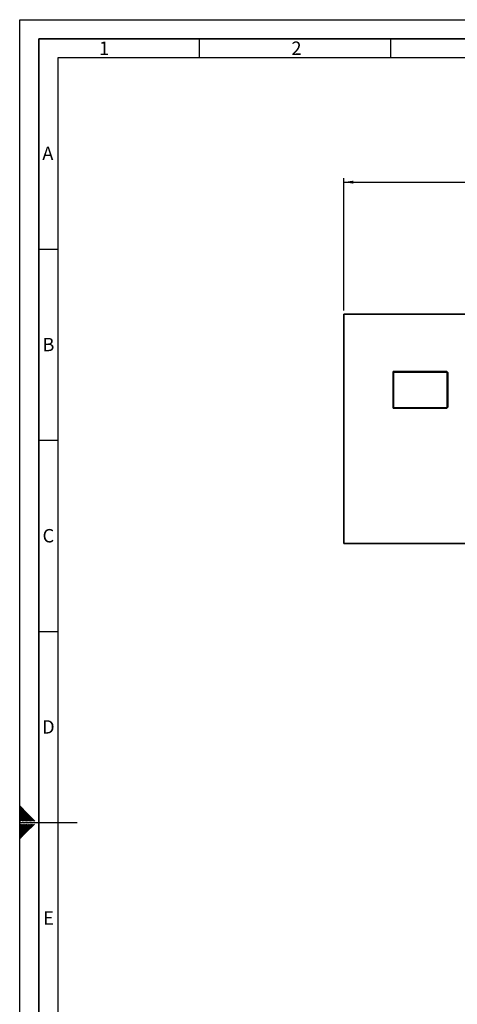
# Paper-space layout 'Blatt1' of a CAD drawing. Units: millimetres. Extents: x 0 to 5940, y 0 to 4200.
# Drawn here: x 0 to 1145, y 1625 to 4200 of the extents above; entities that cross this region are included whole.
import ezdxf

# ---------------------------------------------------------------- set-up
doc = ezdxf.new("R2010")
doc.units = ezdxf.units.MM
doc.header["$LTSCALE"] = 10
for name, color, linetype in [('1', 7, 'Continuous'), ('61', 7, 'Continuous'), ('62', 7, 'Continuous')]:
    doc.layers.add(name, color=color, linetype=linetype)
doc.styles.add('SLDTEXTSTYLE0', font='TXT', dxfattribs={"width": 0.605})
doc.styles.add('SLDTEXTSTYLE1', font='TXT', dxfattribs={"width": 0.75})
doc.dimstyles.new('SLDDIMSTYLE0', dxfattribs={"dimtxt": 35, "dimasz": 25, "dimexe": 0, "dimexo": 0.0625, "dimgap": 8.75, "dimtad": 1, "dimdec": 1, "dimrnd": 1e-09, "dimzin": 4, "dimdsep": 46, "dimtxsty": 'SLDTEXTSTYLE0', "dimsah": 1, "dimcen": 0.09, "dimadec": 0, "dimazin": 1, "dimtfac": 1, "dimtdec": 1, "dimtofl": 0, "dimtmove": 0, "dimatfit": 3, "dimfxl": 1, "dimfrac": 2, "dimtolj": 1, "dimtzin": 12, "dimarcsym": 0})

# ---------------------------------------------------------------- blocks, each defined once
blk = doc.blocks.new('_D')
at = {"layer": '1'}
for p, q in [((848.3, 3439.8), (848.3, 3785.1)), ((848.3, 3775.1), (2310.1, 3775.1)), ((2310.1, 3130.8), (2310.1, 3785.1))]:
    blk.add_line(p, q, dxfattribs=at)
for points in [[(848.3, 3775.1), (873.3, 3771.1), (873.3, 3779.1)], [(2310.1, 3775.1), (2285.1, 3779.1), (2285.1, 3771.1)]]:
    blk.add_solid(points, dxfattribs=at)
at = {"layer": '1', "insert": (1487, 3820.3), "char_height": 35, "attachment_point": 1, "style": 'SLDTEXTSTYLE0'}
blk.add_mtext('ca. 1500', dxfattribs=at)

psp = doc.layouts.new('Blatt1')

# ---------------------------------------------------------------- linework, layer by layer
at = {"color": 7, "linetype": 'Continuous', "lineweight": 35}
for p, q in [((1248.33, 3429.77), (848.33, 3429.77)), ((848.33, 3429.77), (848.33, 2829.77)), ((976.83, 3183.77), (976.83, 3279.77)), ((978.33, 3278.27), (976.83, 3279.77)), ((976.83, 3279.77), (1117.33, 3279.77)), ((978.33, 3278.27), (978.33, 3185.27)), ((1116.7, 3278.27), (978.33, 3278.27)), ((1116.7, 3278.27), (1117.33, 3279.77)), ((1118.33, 3276.65), (1116.7, 3278.27)), ((1117.33, 3279.77), (1119.83, 3277.27)), ((1118.33, 3276.65), (1119.83, 3277.27)), ((1118.33, 3186.89), (1118.33, 3276.65)), ((1119.83, 3277.27), (1119.83, 3186.27)), ((976.83, 3183.77), (978.33, 3185.27)), ((1117.33, 3183.77), (976.83, 3183.77)), ((978.33, 3185.27), (1116.7, 3185.27)), ((1116.7, 3185.27), (1118.33, 3186.89)), ((1117.33, 3183.77), (1116.7, 3185.27)), ((1119.83, 3186.27), (1117.33, 3183.77)), ((1119.83, 3186.27), (1118.33, 3186.89)), ((848.33, 2829.77), (1248.33, 2829.77))]:
    psp.add_line(p, q, dxfattribs=at)
at = {"layer": '61'}
for p, q in [((0, 0), (0, 4200)), ((0, 4200), (5940, 4200))]:
    psp.add_line(p, q, dxfattribs=at)
at = {"layer": '61', "color": 7, "linetype": 'Continuous', "lineweight": 35}
for p, q in [((5890, 4150), (50, 4150)), ((50, 4150), (50, 50))]:
    psp.add_line(p, q, dxfattribs=at)
at = {"layer": '61', "color": 7, "linetype": 'Continuous'}
for p, q in [((470, 4150), (470, 4100)), ((970, 4150), (970, 4100)), ((5840, 4100), (100, 4100)), ((100, 4100), (100, 100)), ((50, 3600), (100, 3600)), ((50, 3100), (100, 3100)), ((50, 2600), (100, 2600)), ((0, 2100), (150, 2100))]:
    psp.add_line(p, q, dxfattribs=at)
at = {"layer": '62', "color": 7, "linetype": 'Continuous'}
for p, q in [((19.61, 2124.22), (0, 2143.83)), ((17.84, 2122.45), (0, 2140.29)), ((16.07, 2120.68), (0, 2136.76)), ((14.3, 2118.92), (0, 2133.22)), ((12.54, 2117.15), (0, 2129.69)), ((10.77, 2115.38), (0, 2126.15)), ((9, 2113.61), (0, 2122.61)), ((7.23, 2111.84), (0, 2119.08)), ((5.47, 2110.08), (0, 2115.54)), ((3.7, 2108.31), (0, 2112.01)), ((14.88, 2104.2), (7.23, 2111.84)), ((18.41, 2104.2), (9, 2113.61)), ((21.95, 2104.2), (10.77, 2115.38)), ((25.49, 2104.2), (12.54, 2117.15)), ((29.02, 2104.2), (14.3, 2118.92)), ((32.56, 2104.2), (16.07, 2120.68)), ((36.09, 2104.2), (17.84, 2122.45)), ((39.63, 2104.2), (19.61, 2124.22)), ((1.93, 2106.54), (0, 2108.47)), ((0.16, 2104.77), (0, 2104.94)), ((10.12, 2083.73), (0, 2093.84)), ((8.35, 2081.96), (0, 2090.31)), ((6.58, 2080.19), (0, 2086.77)), ((0.74, 2104.2), (0.16, 2104.77)), ((11.88, 2085.49), (1.58, 2095.8)), ((4.27, 2104.2), (1.93, 2106.54)), ((7.81, 2104.2), (3.7, 2108.31)), ((13.65, 2087.26), (5.11, 2095.8)), ((11.34, 2104.2), (5.47, 2110.08)), ((15.42, 2089.03), (8.65, 2095.8)), ((17.19, 2090.8), (12.19, 2095.8)), ((22.56, 2078.36), (13.65, 2087.26)), ((24.32, 2080.12), (15.42, 2089.03)), ((18.95, 2092.57), (15.72, 2095.8)), ((26.09, 2081.89), (17.19, 2090.8)), ((27.86, 2083.66), (18.95, 2092.57)), ((20.72, 2094.33), (19.26, 2095.8)), ((29.63, 2085.43), (20.72, 2094.33)), ((31.4, 2087.2), (22.79, 2095.8)), ((33.16, 2088.96), (26.33, 2095.8)), ((34.93, 2090.73), (29.86, 2095.8)), ((36.7, 2092.5), (33.4, 2095.8)), ((38.47, 2094.27), (36.93, 2095.8)), ((4.81, 2078.42), (0, 2083.24)), ((3.04, 2076.66), (0, 2079.7)), ((1.28, 2074.89), (0, 2076.16)), ((8.41, 2064.22), (0, 2072.63)), ((6.65, 2062.45), (0, 2069.09)), ((4.88, 2060.68), (0, 2065.56)), ((3.11, 2058.91), (0, 2062.02)), ((10.18, 2065.98), (1.28, 2074.89)), ((11.95, 2067.75), (3.04, 2076.66)), ((13.72, 2069.52), (4.81, 2078.42)), ((15.49, 2071.29), (6.58, 2080.19)), ((17.25, 2073.05), (8.35, 2081.96)), ((19.02, 2074.82), (10.12, 2083.73)), ((20.79, 2076.59), (11.88, 2085.49)), ((1.34, 2057.14), (0, 2058.49))]:
    psp.add_line(p, q, dxfattribs=at)

# ---------------------------------------------------------------- texts
at = {"layer": '62', "char_height": 35, "attachment_point": 2, "style": 'SLDTEXTSTYLE1'}
for s, insert in [('1', (220.73, 4142.9)), ('2', (724.14, 4142.9)), ('A', (73.74, 3867.9)), ('B', (75.15, 3367.9)), ('C', (74.95, 2867.9)), ('D', (75.01, 2367.9)), ('E', (75.42, 1867.9))]:
    psp.add_mtext(s, dxfattribs=dict(at, insert=insert))

# ---------------------------------------------------------------- dimensions: what is measured, and where the dimension line sits
at = {"layer": '1'}
dim = psp.add_linear_dim(base=(2310.06, 3775.15), p1=(848.33, 3429.77), p2=(2310.06, 3120.77), dimstyle='SLDDIMSTYLE0', dxfattribs=at)
dim.commit()
dim.dimension.update_dxf_attribs({"geometry": '_D', "text_midpoint": (1579.19, 3775.15), "dimtype": 160})

doc.saveas('drawing.dxf')
